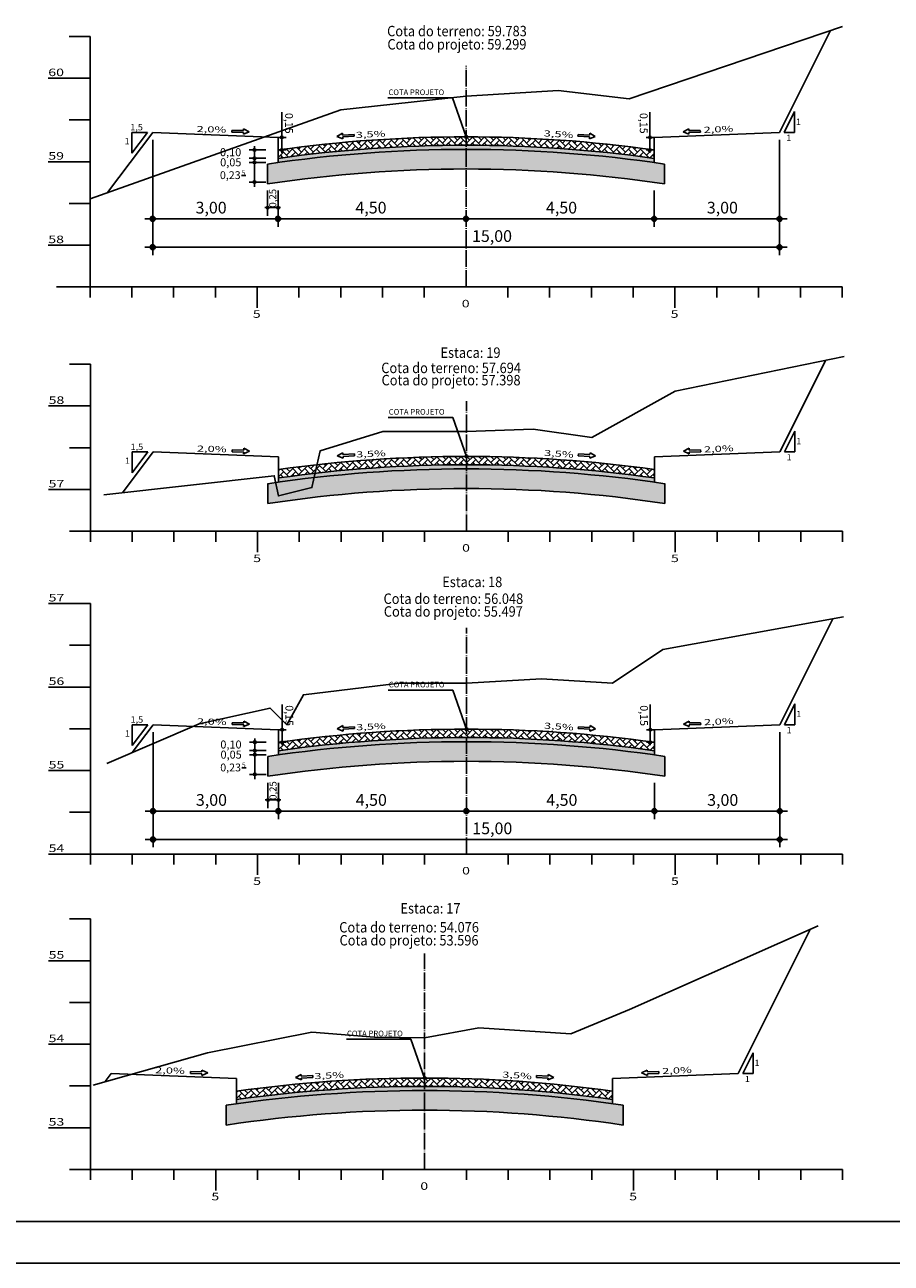
# Model space of a CAD drawing. Units: millimetres. Extents: x 5824 to 16075, y 5196 to 5871.
# Drawn here: x 8116 to 8323, y 5196 to 5493 of the extents above; entities that cross this region are included whole.
import ezdxf
from ezdxf.enums import TextEntityAlignment as Align

# ---------------------------------------------------------------- set-up
doc = ezdxf.new("R2010")
doc.units = ezdxf.units.MM
for name, pattern in [('CONTINUO', [0]), ('LIN0', [0]), ('TRACO-PONTO', [4.7, 4, -0.35, 0, -0.35])]:
    doc.linetypes.add(name, pattern=pattern)
for name, color, linetype in [('GABARITOS', 7, 'Continuous'), ('PAVIMENTAÇÃO', 7, 'Continuous'), ('PRANCHAS', 7, 'LIN0'), ('SEÇÕES TRANSVERSAIS DAS VIAS', 7, 'CONTINUO'), ('TG', 7, 'CONTINUO')]:
    doc.layers.add(name, color=color, linetype=linetype)
doc.styles.add('ROMANS', font='romans', dxfattribs={"height": 0.2})
doc.styles.add('SECTIP', font='ARIAL.TTF', dxfattribs={"width": 1.3, "height": 2.1})

msp = doc.modelspace()

# ---------------------------------------------------------------- hatches: boundary and pattern name
at = {"layer": 'GABARITOS'}
h = msp.add_hatch(dxfattribs=at)
h.set_pattern_fill('ANSI31', color=8, scale=0.006, style=0)
h.set_pattern_definition([(45, (8034.099179, 5428.14896), (-0.0134703842, 0.0134703842), [])])
h.paths.add_polyline_path([(8177.83, 5466.05, 1), (8177.23, 5466.05, 1)])
h = msp.add_hatch(dxfattribs=at)
h.set_pattern_fill('ANSI31', color=8, scale=0.006, style=0)
h.set_pattern_definition([(45, (8122.206264, 5428.14896), (-0.0134703842, 0.0134703842), [])])
h.paths.add_polyline_path([(8265.93, 5466.05, 1), (8265.33, 5466.05, 1)])
at = {"layer": 'GABARITOS', "linetype": 'LIN0'}
h = msp.add_hatch(dxfattribs=at)
h.set_pattern_fill('ANSI31', color=8, scale=0.006, style=0)
h.set_pattern_definition([(45, (8027.558349, 5425.157503), (-0.0134703842, 0.0134703842), [])])
h.paths.add_polyline_path([(8171.28, 5463.06, 1), (8170.68, 5463.06, 1)])
at = {"layer": 'GABARITOS'}
h = msp.add_hatch(dxfattribs=at)
h.set_pattern_fill('ANSI31', color=8, scale=0.006, style=0)
h.set_pattern_definition([(45, (8034.09828, 5425.14896), (-0.0134703842, 0.0134703842), [])])
h.paths.add_polyline_path([(8177.82, 5463.05, 1), (8177.22, 5463.05, 1)])
h = msp.add_hatch(dxfattribs=at)
h.set_pattern_fill('ANSI31', color=8, scale=0.006, style=0)
h.set_pattern_definition([(45, (8122.205364, 5425.14896), (-0.0134703842, 0.0134703842), [])])
h.paths.add_polyline_path([(8265.93, 5463.05, 1), (8265.33, 5463.05, 1)])
at = {"layer": 'GABARITOS', "linetype": 'LIN0'}
h = msp.add_hatch(dxfattribs=at)
h.set_pattern_fill('ANSI31', color=8, scale=0.006, style=0)
h.set_pattern_definition([(45, (8027.558349, 5423.157503), (-0.0134703842, 0.0134703842), [])])
h.paths.add_polyline_path([(8171.28, 5461.06, 1), (8170.68, 5461.06, 1)])
h = msp.add_hatch(dxfattribs=at)
h.set_pattern_fill('ANSI31', color=8, scale=0.006, style=0)
h.set_pattern_definition([(45, (8027.558349, 5422.157503), (-0.0134703842, 0.0134703842), [])])
h.paths.add_polyline_path([(8171.28, 5460.06, 1), (8170.68, 5460.06, 1)])
h = msp.add_hatch(dxfattribs=at)
h.set_pattern_fill('ANSI31', color=8, scale=0.006, style=0)
h.set_pattern_definition([(45, (8027.558349, 5417.457503), (-0.0134703842, 0.0134703842), [])])
h.paths.add_polyline_path([(8171.28, 5455.36, 1), (8170.68, 5455.36, 1)])
h = msp.add_hatch(dxfattribs=at)
h.set_pattern_fill('ANSI31', color=8, scale=0.006, style=0)
h.set_pattern_definition([(45, (8030.7064, 5411.332725), (-0.0134703842, 0.0134703842), [])])
h.paths.add_polyline_path([(8174.43, 5449.23, 1), (8173.83, 5449.23, 1)])
h = msp.add_hatch(dxfattribs=at)
h.set_pattern_fill('ANSI31', color=8, scale=0.006, style=0)
h.set_pattern_definition([(45, (8033.2081, 5411.332725), (-0.0134703842, 0.0134703842), [])])
h.paths.add_polyline_path([(8176.93, 5449.23, 1), (8176.33, 5449.23, 1)])
at = {"layer": 'GABARITOS'}
h = msp.add_hatch(dxfattribs=at)
h.set_pattern_fill('ANSI31', color=8, scale=0.012, style=0)
h.set_pattern_definition([(45, (7859.782114, 5370.748253), (-0.0269407684, 0.0269407684), [])])
h.paths.add_polyline_path([(8147.23, 5446.55, 1), (8146.03, 5446.55, 1)])
h = msp.add_hatch(dxfattribs=at)
h.set_pattern_fill('ANSI31', color=8, scale=0.012, style=0)
h.set_pattern_definition([(45, (7889.782114, 5370.748253), (-0.0269407684, 0.0269407684), [])])
h.paths.add_polyline_path([(8177.23, 5446.55, 1), (8176.03, 5446.55, 1)])
h = msp.add_hatch(dxfattribs=at)
h.set_pattern_fill('ANSI31', color=8, scale=0.012, style=0)
h.set_pattern_definition([(45, (7934.782114, 5370.748253), (-0.0269407684, 0.0269407684), [])])
h.paths.add_polyline_path([(8222.23, 5446.55, 1), (8221.03, 5446.55, 1)])
h = msp.add_hatch(dxfattribs=at)
h.set_pattern_fill('ANSI31', color=8, scale=0.012, style=0)
h.set_pattern_definition([(45, (7979.782114, 5370.748253), (-0.0269407684, 0.0269407684), [])])
h.paths.add_polyline_path([(8267.23, 5446.55, 1), (8266.03, 5446.55, 1)])
h = msp.add_hatch(dxfattribs=at)
h.set_pattern_fill('ANSI31', color=8, scale=0.012, style=0)
h.set_pattern_definition([(45, (8009.782114, 5370.748253), (-0.0269407684, 0.0269407684), [])])
h.paths.add_polyline_path([(8297.23, 5446.55, 1), (8296.03, 5446.55, 1)])
h = msp.add_hatch(dxfattribs=at)
h.set_pattern_fill('ANSI31', color=8, scale=0.012, style=0)
h.set_pattern_definition([(45, (7859.782114, 5363.955464), (-0.0269407684, 0.0269407684), [])])
h.paths.add_polyline_path([(8147.23, 5439.76, 1), (8146.03, 5439.76, 1)])
h = msp.add_hatch(dxfattribs=at)
h.set_pattern_fill('ANSI31', color=8, scale=0.012, style=0)
h.set_pattern_definition([(45, (8009.782114, 5363.955464), (-0.0269407684, 0.0269407684), [])])
h.paths.add_polyline_path([(8297.23, 5439.76, 1), (8296.03, 5439.76, 1)])
h = msp.add_hatch(dxfattribs=at)
h.set_pattern_fill('ANSI31', color=8, scale=0.006, style=0)
h.set_pattern_definition([(45, (8034.176833, 5286.300543), (-0.0134703842, 0.0134703842), [])])
h.paths.add_polyline_path([(8177.9, 5324.2, 1), (8177.3, 5324.2, 1)])
h = msp.add_hatch(dxfattribs=at)
h.set_pattern_fill('ANSI31', color=8, scale=0.006, style=0)
h.set_pattern_definition([(45, (8122.283917, 5286.300543), (-0.0134703842, 0.0134703842), [])])
h.paths.add_polyline_path([(8266.01, 5324.2, 1), (8265.41, 5324.2, 1)])
at = {"layer": 'GABARITOS', "linetype": 'LIN0'}
h = msp.add_hatch(dxfattribs=at)
h.set_pattern_fill('ANSI31', color=8, scale=0.006, style=0)
h.set_pattern_definition([(45, (8027.636003, 5283.309085), (-0.0134703842, 0.0134703842), [])])
h.paths.add_polyline_path([(8171.36, 5321.21, 1), (8170.76, 5321.21, 1)])
at = {"layer": 'GABARITOS'}
h = msp.add_hatch(dxfattribs=at)
h.set_pattern_fill('ANSI31', color=8, scale=0.006, style=0)
h.set_pattern_definition([(45, (8034.175933, 5283.300543), (-0.0134703842, 0.0134703842), [])])
h.paths.add_polyline_path([(8177.9, 5321.2, 1), (8177.3, 5321.2, 1)])
h = msp.add_hatch(dxfattribs=at)
h.set_pattern_fill('ANSI31', color=8, scale=0.006, style=0)
h.set_pattern_definition([(45, (8122.283018, 5283.300543), (-0.0134703842, 0.0134703842), [])])
h.paths.add_polyline_path([(8266.01, 5321.2, 1), (8265.41, 5321.2, 1)])
at = {"layer": 'GABARITOS', "linetype": 'LIN0'}
h = msp.add_hatch(dxfattribs=at)
h.set_pattern_fill('ANSI31', color=8, scale=0.006, style=0)
h.set_pattern_definition([(45, (8027.636003, 5281.309085), (-0.0134703842, 0.0134703842), [])])
h.paths.add_polyline_path([(8171.36, 5319.21, 1), (8170.76, 5319.21, 1)])
h = msp.add_hatch(dxfattribs=at)
h.set_pattern_fill('ANSI31', color=8, scale=0.006, style=0)
h.set_pattern_definition([(45, (8027.636003, 5280.309085), (-0.0134703842, 0.0134703842), [])])
h.paths.add_polyline_path([(8171.36, 5318.21, 1), (8170.76, 5318.21, 1)])
h = msp.add_hatch(dxfattribs=at)
h.set_pattern_fill('ANSI31', color=8, scale=0.006, style=0)
h.set_pattern_definition([(45, (8027.636003, 5275.609085), (-0.0134703842, 0.0134703842), [])])
h.paths.add_polyline_path([(8171.36, 5313.51, 1), (8170.76, 5313.51, 1)])
h = msp.add_hatch(dxfattribs=at)
h.set_pattern_fill('ANSI31', color=8, scale=0.006, style=0)
h.set_pattern_definition([(45, (8030.784054, 5269.484308), (-0.0134703842, 0.0134703842), [])])
h.paths.add_polyline_path([(8174.51, 5307.39, 1), (8173.91, 5307.39, 1)])
h = msp.add_hatch(dxfattribs=at)
h.set_pattern_fill('ANSI31', color=8, scale=0.006, style=0)
h.set_pattern_definition([(45, (8033.285754, 5269.484308), (-0.0134703842, 0.0134703842), [])])
h.paths.add_polyline_path([(8177.01, 5307.39, 1), (8176.41, 5307.39, 1)])
at = {"layer": 'GABARITOS'}
h = msp.add_hatch(dxfattribs=at)
h.set_pattern_fill('ANSI31', color=8, scale=0.012, style=0)
h.set_pattern_definition([(45, (7859.859768, 5228.899835), (-0.0269407684, 0.0269407684), [])])
h.paths.add_polyline_path([(8147.31, 5304.7, 1), (8146.11, 5304.7, 1)])
h = msp.add_hatch(dxfattribs=at)
h.set_pattern_fill('ANSI31', color=8, scale=0.012, style=0)
h.set_pattern_definition([(45, (7889.859768, 5228.899835), (-0.0269407684, 0.0269407684), [])])
h.paths.add_polyline_path([(8177.31, 5304.7, 1), (8176.11, 5304.7, 1)])
h = msp.add_hatch(dxfattribs=at)
h.set_pattern_fill('ANSI31', color=8, scale=0.012, style=0)
h.set_pattern_definition([(45, (7934.859768, 5228.899835), (-0.0269407684, 0.0269407684), [])])
h.paths.add_polyline_path([(8222.31, 5304.7, 1), (8221.11, 5304.7, 1)])
h = msp.add_hatch(dxfattribs=at)
h.set_pattern_fill('ANSI31', color=8, scale=0.012, style=0)
h.set_pattern_definition([(45, (7979.859768, 5228.899835), (-0.0269407684, 0.0269407684), [])])
h.paths.add_polyline_path([(8267.31, 5304.7, 1), (8266.11, 5304.7, 1)])
h = msp.add_hatch(dxfattribs=at)
h.set_pattern_fill('ANSI31', color=8, scale=0.012, style=0)
h.set_pattern_definition([(45, (8009.859768, 5228.899835), (-0.0269407684, 0.0269407684), [])])
h.paths.add_polyline_path([(8297.31, 5304.7, 1), (8296.11, 5304.7, 1)])
h = msp.add_hatch(dxfattribs=at)
h.set_pattern_fill('ANSI31', color=8, scale=0.012, style=0)
h.set_pattern_definition([(45, (7859.859768, 5222.107046), (-0.0269407684, 0.0269407684), [])])
h.paths.add_polyline_path([(8147.31, 5297.91, 1), (8146.11, 5297.91, 1)])
h = msp.add_hatch(dxfattribs=at)
h.set_pattern_fill('ANSI31', color=8, scale=0.012, style=0)
h.set_pattern_definition([(45, (8009.859768, 5222.107046), (-0.0269407684, 0.0269407684), [])])
h.paths.add_polyline_path([(8297.31, 5297.91, 1), (8296.11, 5297.91, 1)])
at = {"layer": 'PAVIMENTAÇÃO'}
h = msp.add_hatch(dxfattribs=at)
h.set_pattern_fill('AR-HBONE', color=140, scale=0.01, style=0)
h.set_pattern_definition([(45, (390.9302, 286.3198), (1e-16, 1.43684098), [3.048, -1.016]), (135, (391.6486, 287.0382), (1e-16, 1.43684098), [3.048, -1.016])])
h.paths.add_polyline_path([(8176.63, 5463.05), (8176.63, 5461.03, -0.070215), (8266.63, 5461.03), (8266.63, 5463.05, 0.069778)])
h = msp.add_hatch(dxfattribs=at)
h.set_pattern_fill('AR-SAND', color=140, scale=0.03, style=0)
h.set_pattern_definition([(37.5, (390.9302, 214.0593), (-0.04800094, 1.46823971), [0, -1.15824, 0, -1.2954, 0, -1.23825]), (7.5, (390.9302, 214.0593), (1.34856985, 2.1504753), [0, -0.62484, 0, -1.04394, 0, -0.40005]), (327.5, (389.9929, 214.0593), (2.37297711, 0.00431155), [0, -0.381, 0, -1.3716, 0, -1.7907]), (317.5, (389.9929, 214.0593), (2.29066936, 0.66878797), [0, -0.1905, 0, -0.89916, 0, -1.0287])])
h.paths.add_polyline_path([(8176.63, 5461.03), (8176.63, 5460.02, -0.070436), (8266.63, 5460.02), (8266.63, 5461.03, 0.070215)])
at = {"layer": 'PAVIMENTAÇÃO', "linetype": 'Continuous'}
h = msp.add_hatch(dxfattribs=at)
h.set_pattern_fill('AR-SAND', color=30, scale=0.02, style=0)
h.set_pattern_definition([(37.5, (390.93015, 272.6289), (-0.032000626, 0.978826475), [0, -0.77216, 0, -0.8636, 0, -0.8255]), (7.5, (390.9302, 272.6289), (0.89904657, 1.4336502), [0, -0.41656, 0, -0.69596, 0, -0.2667]), (327.5, (390.3053, 272.6289), (1.58198474, 0.00287437), [0, -0.254, 0, -0.9144, 0, -1.1938]), (317.5, (390.3053, 272.6289), (1.5271129, 0.44585865), [0, -0.127, 0, -0.59944, 0, -0.6858])])
h.paths.add_polyline_path([(8174.13, 5459.66), (8174.13, 5454.9, -0.07551), (8269.13, 5454.9), (8269.13, 5459.66, 0.074392)])
at = {"layer": 'PAVIMENTAÇÃO'}
h = msp.add_hatch(dxfattribs=at)
h.set_pattern_fill('AR-HBONE', color=140, scale=0.01, style=0)
h.set_pattern_definition([(45, (391.0078, 209.7973), (1e-16, 1.43684098), [3.048, -1.016]), (135, (391.7262, 210.5157), (1e-16, 1.43684098), [3.048, -1.016])])
h.paths.add_polyline_path([(8176.71, 5386.53), (8176.71, 5384.51, -0.070215), (8266.71, 5384.51), (8266.71, 5386.53, 0.069778)])
at = {"layer": 'PAVIMENTAÇÃO', "linetype": 'Continuous'}
h = msp.add_hatch(dxfattribs=at)
h.set_pattern_fill('AR-SAND', color=30, scale=0.02, style=0)
h.set_pattern_definition([(37.5, (391.0078, 196.1064), (-0.032000626, 0.978826475), [0, -0.77216, 0, -0.8636, 0, -0.8255]), (7.5, (391.0078, 196.1064), (0.89904657, 1.4336502), [0, -0.41656, 0, -0.69596, 0, -0.2667]), (327.5, (390.383, 196.1064), (1.58198474, 0.00287437), [0, -0.254, 0, -0.9144, 0, -1.1938]), (317.5, (390.383, 196.1064), (1.5271129, 0.44585865), [0, -0.127, 0, -0.59944, 0, -0.6858])])
h.paths.add_polyline_path([(8174.21, 5383.13), (8174.21, 5378.38, -0.07551), (8269.21, 5378.38), (8269.21, 5383.13, 0.074392)])
at = {"layer": 'PAVIMENTAÇÃO'}
h = msp.add_hatch(dxfattribs=at)
h.set_pattern_fill('AR-SAND', color=140, scale=0.03, style=0)
h.set_pattern_definition([(37.5, (391.0078, 137.5368), (-0.04800094, 1.46823971), [0, -1.15824, 0, -1.2954, 0, -1.23825]), (7.5, (391.0078, 137.5368), (1.34856985, 2.1504753), [0, -0.62484, 0, -1.04394, 0, -0.40005]), (327.5, (390.0705, 137.5368), (2.37297711, 0.00431155), [0, -0.381, 0, -1.3716, 0, -1.7907]), (317.5, (390.0705, 137.5368), (2.29066936, 0.66878797), [0, -0.1905, 0, -0.89916, 0, -1.0287])])
h.paths.add_polyline_path([(8176.71, 5384.51), (8176.71, 5383.5, -0.070436), (8266.71, 5383.5), (8266.71, 5384.51, 0.070215)])
h = msp.add_hatch(dxfattribs=at)
h.set_pattern_fill('AR-HBONE', color=140, scale=0.01, style=0)
h.set_pattern_definition([(45, (391.0078, 144.4714), (1e-16, 1.43684098), [3.048, -1.016]), (135, (391.7262, 145.1898), (1e-16, 1.43684098), [3.048, -1.016])])
h.paths.add_polyline_path([(8176.71, 5321.2), (8176.71, 5319.18, -0.070215), (8266.71, 5319.18), (8266.71, 5321.2, 0.069778)])
at = {"layer": 'PAVIMENTAÇÃO', "linetype": 'Continuous'}
h = msp.add_hatch(dxfattribs=at)
h.set_pattern_fill('AR-SAND', color=30, scale=0.02, style=0)
h.set_pattern_definition([(37.5, (391.0078, 130.7805), (-0.032000626, 0.978826475), [0, -0.77216, 0, -0.8636, 0, -0.8255]), (7.5, (391.0078, 130.7805), (0.89904657, 1.4336502), [0, -0.41656, 0, -0.69596, 0, -0.2667]), (327.5, (390.383, 130.7805), (1.58198474, 0.00287437), [0, -0.254, 0, -0.9144, 0, -1.1938]), (317.5, (390.383, 130.7805), (1.5271129, 0.44585865), [0, -0.127, 0, -0.59944, 0, -0.6858])])
h.paths.add_polyline_path([(8174.21, 5317.81), (8174.21, 5313.05, -0.07551), (8269.21, 5313.05), (8269.21, 5317.81, 0.074392)])
at = {"layer": 'PAVIMENTAÇÃO'}
h = msp.add_hatch(dxfattribs=at)
h.set_pattern_fill('AR-SAND', color=140, scale=0.03, style=0)
h.set_pattern_definition([(37.5, (391.0078, 72.2109), (-0.04800094, 1.46823971), [0, -1.15824, 0, -1.2954, 0, -1.23825]), (7.5, (391.0078, 72.2109), (1.34856985, 2.1504753), [0, -0.62484, 0, -1.04394, 0, -0.40005]), (327.5, (390.0705, 72.2109), (2.37297711, 0.00431155), [0, -0.381, 0, -1.3716, 0, -1.7907]), (317.5, (390.0705, 72.2109), (2.29066936, 0.66878797), [0, -0.1905, 0, -0.89916, 0, -1.0287])])
h.paths.add_polyline_path([(8176.71, 5319.18), (8176.71, 5318.17, -0.070436), (8266.71, 5318.17), (8266.71, 5319.18, 0.070215)])
h = msp.add_hatch(dxfattribs=at)
h.set_pattern_fill('AR-HBONE', color=140, scale=0.01, style=0)
h.set_pattern_definition([(45, (381.0078, 60.9216), (1e-16, 1.43684098), [3.048, -1.016]), (135, (381.7262, 61.64), (1e-16, 1.43684098), [3.048, -1.016])])
h.paths.add_polyline_path([(8166.71, 5237.65), (8166.71, 5235.63, -0.070215), (8256.71, 5235.63), (8256.71, 5237.65, 0.069778)])
h = msp.add_hatch(dxfattribs=at)
h.set_pattern_fill('AR-SAND', color=140, scale=0.03, style=0)
h.set_pattern_definition([(37.5, (381.0078, -11.3389), (-0.04800094, 1.46823971), [0, -1.15824, 0, -1.2954, 0, -1.23825]), (7.5, (381.0078, -11.3389), (1.34856985, 2.1504753), [0, -0.62484, 0, -1.04394, 0, -0.40005]), (327.5, (380.0705, -11.3389), (2.37297711, 0.00431155), [0, -0.381, 0, -1.3716, 0, -1.7907]), (317.5, (380.0705, -11.3389), (2.29066936, 0.66878797), [0, -0.1905, 0, -0.89916, 0, -1.0287])])
h.paths.add_polyline_path([(8166.71, 5235.63), (8166.71, 5234.62, -0.070436), (8256.71, 5234.62), (8256.71, 5235.63, 0.070215)])
at = {"layer": 'PAVIMENTAÇÃO', "linetype": 'Continuous'}
h = msp.add_hatch(dxfattribs=at)
h.set_pattern_fill('AR-SAND', color=30, scale=0.02, style=0)
h.set_pattern_definition([(37.5, (381.0078, 47.23075), (-0.032000626, 0.978826475), [0, -0.77216, 0, -0.8636, 0, -0.8255]), (7.5, (381.0078, 47.2307), (0.89904657, 1.4336502), [0, -0.41656, 0, -0.69596, 0, -0.2667]), (327.5, (380.383, 47.23075), (1.58198474, 0.00287437), [0, -0.254, 0, -0.9144, 0, -1.1938]), (317.5, (380.383, 47.2307), (1.5271129, 0.44585865), [0, -0.127, 0, -0.59944, 0, -0.6858])])
h.paths.add_polyline_path([(8164.21, 5234.26), (8164.21, 5229.5, -0.07551), (8259.21, 5229.5), (8259.21, 5234.26, 0.074392)])

# ---------------------------------------------------------------- linework, layer by layer
at = {"layer": 'GABARITOS', "color": 51, "linetype": 'Continuous'}
for p, q in [((8202.89, 5475.51), (8218.36, 5475.51)), ((8221.63, 5466.19), (8218.36, 5475.51)), ((8297.75, 5467.25), (8300.25, 5472.25)), ((8300.25, 5472.25), (8300.25, 5467.25)), ((8141.64, 5462.25), (8141.64, 5467.25)), ((8141.64, 5462.25), (8145.38, 5467.25)), ((8141.64, 5467.25), (8145.38, 5467.25)), ((8165.58, 5467.73), (8165.57, 5467.29)), ((8165.57, 5467.29), (8168.33, 5467.23)), ((8168.34, 5467.67), (8165.58, 5467.73)), ((8168.32, 5466.79), (8169.71, 5467.42)), ((8168.33, 5467.23), (8168.32, 5466.79)), ((8168.34, 5467.67), (8168.35, 5468.11)), ((8169.71, 5467.42), (8168.35, 5468.11)), ((8192.05, 5467.05), (8190.71, 5466.3)), ((8190.71, 5466.3), (8192.13, 5465.72)), ((8192.07, 5466.61), (8192.05, 5467.05)), ((8194.83, 5466.78), (8192.07, 5466.61)), ((8192.1, 5466.16), (8194.86, 5466.33)), ((8194.86, 5466.33), (8194.83, 5466.78)), ((8248.41, 5466.33), (8248.44, 5466.78)), ((8251.17, 5466.16), (8248.41, 5466.33)), ((8248.44, 5466.78), (8251.19, 5466.61)), ((8252.56, 5466.3), (8251.14, 5465.72)), ((8251.19, 5466.61), (8251.22, 5467.05)), ((8251.22, 5467.05), (8252.56, 5466.3)), ((8273.56, 5467.42), (8274.92, 5468.11)), ((8274.95, 5466.79), (8273.56, 5467.42)), ((8274.93, 5467.67), (8274.92, 5468.11)), ((8274.93, 5467.67), (8277.69, 5467.73)), ((8277.7, 5467.29), (8274.94, 5467.23)), ((8274.94, 5467.23), (8274.95, 5466.79)), ((8277.69, 5467.73), (8277.7, 5467.29)), ((8300.25, 5467.25), (8297.75, 5467.25)), ((8192.1, 5466.16), (8192.13, 5465.72)), ((8251.17, 5466.16), (8251.14, 5465.72)), ((8202.97, 5398.99), (8218.43, 5398.99)), ((8221.71, 5389.67), (8218.43, 5398.99)), ((8297.83, 5390.73), (8300.33, 5395.73)), ((8300.33, 5395.73), (8300.33, 5390.73)), ((8141.71, 5385.73), (8141.71, 5390.73)), ((8141.71, 5385.73), (8145.46, 5390.73)), ((8141.71, 5390.73), (8145.46, 5390.73)), ((8165.65, 5391.21), (8165.64, 5390.77)), ((8165.64, 5390.77), (8168.4, 5390.7)), ((8168.41, 5391.15), (8165.65, 5391.21)), ((8168.39, 5390.26), (8169.79, 5390.89)), ((8168.4, 5390.7), (8168.39, 5390.26)), ((8168.41, 5391.15), (8168.42, 5391.59)), ((8169.79, 5390.89), (8168.42, 5391.59)), ((8192.12, 5390.52), (8190.79, 5389.78)), ((8190.79, 5389.78), (8192.21, 5389.2)), ((8192.15, 5390.08), (8192.12, 5390.52)), ((8194.91, 5390.25), (8192.15, 5390.08)), ((8192.18, 5389.64), (8194.93, 5389.81)), ((8192.18, 5389.64), (8192.21, 5389.2)), ((8194.93, 5389.81), (8194.91, 5390.25)), ((8248.49, 5389.81), (8248.52, 5390.25)), ((8251.25, 5389.64), (8248.49, 5389.81)), ((8248.52, 5390.25), (8251.27, 5390.08)), ((8252.64, 5389.78), (8251.22, 5389.2)), ((8251.25, 5389.64), (8251.22, 5389.2)), ((8251.27, 5390.08), (8251.3, 5390.52)), ((8251.3, 5390.52), (8252.64, 5389.78)), ((8273.64, 5390.89), (8275, 5391.59)), ((8275.03, 5390.26), (8273.64, 5390.89)), ((8275.01, 5391.15), (8275, 5391.59)), ((8275.01, 5391.15), (8277.77, 5391.21)), ((8277.78, 5390.77), (8275.02, 5390.7)), ((8275.02, 5390.7), (8275.03, 5390.26)), ((8277.77, 5391.21), (8277.78, 5390.77)), ((8300.33, 5390.73), (8297.83, 5390.73)), ((8202.97, 5333.66), (8218.43, 5333.66)), ((8221.71, 5324.34), (8218.43, 5333.66)), ((8297.83, 5325.4), (8300.33, 5330.4)), ((8300.33, 5330.4), (8300.33, 5325.4)), ((8141.71, 5320.4), (8141.71, 5325.4)), ((8141.71, 5320.4), (8145.46, 5325.4)), ((8141.71, 5325.4), (8145.46, 5325.4)), ((8165.65, 5325.88), (8165.64, 5325.44)), ((8165.64, 5325.44), (8168.4, 5325.38)), ((8168.41, 5325.82), (8165.65, 5325.88)), ((8168.39, 5324.94), (8169.79, 5325.57)), ((8168.4, 5325.38), (8168.39, 5324.94)), ((8168.41, 5325.82), (8168.42, 5326.26)), ((8169.79, 5325.57), (8168.42, 5326.26)), ((8192.12, 5325.2), (8190.79, 5324.45)), ((8190.79, 5324.45), (8192.21, 5323.88)), ((8192.15, 5324.76), (8192.12, 5325.2)), ((8194.91, 5324.93), (8192.15, 5324.76)), ((8192.18, 5324.32), (8194.93, 5324.49)), ((8192.18, 5324.32), (8192.21, 5323.88)), ((8194.93, 5324.49), (8194.91, 5324.93)), ((8248.49, 5324.49), (8248.52, 5324.93)), ((8251.25, 5324.32), (8248.49, 5324.49)), ((8248.52, 5324.93), (8251.27, 5324.76)), ((8252.64, 5324.45), (8251.22, 5323.88)), ((8251.25, 5324.32), (8251.22, 5323.88)), ((8251.27, 5324.76), (8251.3, 5325.2)), ((8251.3, 5325.2), (8252.64, 5324.45)), ((8273.64, 5325.57), (8275, 5326.26)), ((8275.03, 5324.94), (8273.64, 5325.57)), ((8275.01, 5325.82), (8275, 5326.26)), ((8275.01, 5325.82), (8277.77, 5325.88)), ((8277.78, 5325.44), (8275.02, 5325.38)), ((8275.02, 5325.38), (8275.03, 5324.94)), ((8277.77, 5325.88), (8277.78, 5325.44)), ((8300.33, 5325.4), (8297.83, 5325.4)), ((8192.97, 5250.11), (8208.43, 5250.11)), ((8211.71, 5240.79), (8208.43, 5250.11)), ((8287.83, 5241.85), (8290.33, 5246.85)), ((8290.33, 5246.85), (8290.33, 5241.85)), ((8155.65, 5242.33), (8155.64, 5241.89)), ((8155.64, 5241.89), (8158.4, 5241.83)), ((8158.41, 5242.27), (8155.65, 5242.33)), ((8158.39, 5241.39), (8159.79, 5242.02)), ((8158.4, 5241.83), (8158.39, 5241.39)), ((8158.41, 5242.27), (8158.42, 5242.71)), ((8159.79, 5242.02), (8158.42, 5242.71)), ((8182.12, 5241.65), (8180.79, 5240.9)), ((8180.79, 5240.9), (8182.21, 5240.33)), ((8182.15, 5241.21), (8182.12, 5241.65)), ((8184.91, 5241.38), (8182.15, 5241.21)), ((8182.18, 5240.77), (8184.93, 5240.94)), ((8184.93, 5240.94), (8184.91, 5241.38)), ((8238.49, 5240.94), (8238.52, 5241.38)), ((8241.25, 5240.77), (8238.49, 5240.94)), ((8238.52, 5241.38), (8241.27, 5241.21)), ((8242.64, 5240.9), (8241.22, 5240.33)), ((8241.27, 5241.21), (8241.3, 5241.65)), ((8241.3, 5241.65), (8242.64, 5240.9)), ((8263.64, 5242.02), (8265, 5242.71)), ((8265.03, 5241.39), (8263.64, 5242.02)), ((8265.01, 5242.27), (8265, 5242.71)), ((8265.01, 5242.27), (8267.77, 5242.33)), ((8267.78, 5241.89), (8265.02, 5241.83)), ((8265.02, 5241.83), (8265.03, 5241.39)), ((8267.77, 5242.33), (8267.78, 5241.89)), ((8290.33, 5241.85), (8287.83, 5241.85)), ((8182.18, 5240.77), (8182.21, 5240.33)), ((8241.25, 5240.77), (8241.22, 5240.33))]:
    msp.add_line(p, q, dxfattribs=at)
at = {"layer": 'GABARITOS', "color": 8, "linetype": 'LIN0'}
for p, q in [((8177.53, 5462.37), (8177.53, 5472.08)), ((8265.63, 5462.37), (8265.63, 5472.08)), ((8146.63, 5437.89), (8146.63, 5465.48)), ((8170.99, 5463.97), (8170.99, 5454.22)), ((8296.63, 5437.89), (8296.63, 5465.48)), ((8173.7, 5463.06), (8169.75, 5463.06)), ((8173.7, 5461.06), (8169.75, 5461.06)), ((8173.7, 5460.06), (8169.75, 5460.06)), ((8173.7, 5455.36), (8169.75, 5455.36)), ((8174.13, 5453.36), (8174.13, 5447.29)), ((8176.63, 5444.67), (8176.63, 5453.36)), ((8176.63, 5452.44), (8176.63, 5447.29)), ((8266.63, 5444.67), (8266.63, 5453.36)), ((8173.49, 5449.23), (8177.22, 5449.23)), ((8144.75, 5446.55), (8298.51, 5446.55)), ((8144.75, 5439.76), (8298.51, 5439.76)), ((8177.6, 5320.52), (8177.6, 5330.24)), ((8265.71, 5320.52), (8265.71, 5330.24)), ((8146.71, 5296.04), (8146.71, 5323.64)), ((8173.78, 5321.21), (8169.83, 5321.21)), ((8171.06, 5322.12), (8171.06, 5312.37)), ((8296.71, 5296.04), (8296.71, 5323.64)), ((8173.78, 5319.21), (8169.83, 5319.21)), ((8173.78, 5318.21), (8169.83, 5318.21)), ((8173.78, 5313.51), (8169.83, 5313.51)), ((8174.21, 5311.51), (8174.21, 5305.44)), ((8176.71, 5302.82), (8176.71, 5311.51)), ((8176.71, 5310.59), (8176.71, 5305.44)), ((8266.71, 5302.82), (8266.71, 5311.51)), ((8173.57, 5307.39), (8177.29, 5307.39)), ((8144.83, 5304.7), (8298.58, 5304.7)), ((8144.83, 5297.91), (8298.58, 5297.91))]:
    msp.add_line(p, q, dxfattribs=at)
at = {"layer": 'GABARITOS', "color": 8, "linetype": 'Continuous'}
for p, q in [((8176.63, 5466.05), (8178.53, 5466.05)), ((8264.74, 5466.05), (8266.63, 5466.05)), ((8176.63, 5463.05), (8178.53, 5463.05)), ((8264.74, 5463.05), (8266.63, 5463.05)), ((8176.71, 5324.2), (8178.6, 5324.2)), ((8264.82, 5324.2), (8266.71, 5324.2)), ((8176.71, 5321.2), (8178.6, 5321.2)), ((8264.82, 5321.2), (8266.71, 5321.2))]:
    msp.add_line(p, q, dxfattribs=at)
at = {"layer": 'GABARITOS', "color": 42, "linetype": 'LIN0'}
for p, q in [((8167.88, 5456.92), (8168.9, 5456.92)), ((8167.96, 5315.07), (8168.98, 5315.07))]:
    msp.add_line(p, q, dxfattribs=at)
at = {"layer": 'GABARITOS', "color": 8}
for centre, radius in [((8177.53, 5466.05), 0.3), ((8265.63, 5466.05), 0.3), ((8177.52, 5463.05), 0.3), ((8265.63, 5463.05), 0.3), ((8146.63, 5446.55), 0.6), ((8176.63, 5446.55), 0.6), ((8221.63, 5446.55), 0.6), ((8266.63, 5446.55), 0.6), ((8296.63, 5446.55), 0.6), ((8146.63, 5439.76), 0.6), ((8296.63, 5439.76), 0.6), ((8177.6, 5324.2), 0.3), ((8265.71, 5324.2), 0.3), ((8177.6, 5321.2), 0.3), ((8265.71, 5321.2), 0.3), ((8146.71, 5304.7), 0.6), ((8176.71, 5304.7), 0.6), ((8221.71, 5304.7), 0.6), ((8266.71, 5304.7), 0.6), ((8296.71, 5304.7), 0.6), ((8146.71, 5297.91), 0.6), ((8296.71, 5297.91), 0.6)]:
    msp.add_circle(centre, radius, dxfattribs=at)
at = {"layer": 'GABARITOS', "color": 51, "linetype": 'Continuous'}
for centre in [(8221.63, 5466.19), (8221.71, 5389.67), (8221.71, 5324.34), (8211.71, 5240.79)]:
    msp.add_circle(centre, 0.329, dxfattribs=at)
at = {"layer": 'GABARITOS', "color": 8, "linetype": 'LIN0'}
for centre in [(8170.98, 5463.06), (8170.98, 5461.06), (8170.98, 5460.06), (8170.98, 5455.36), (8174.13, 5449.23), (8176.63, 5449.23), (8171.06, 5321.21), (8171.06, 5319.21), (8171.06, 5318.21), (8171.06, 5313.51), (8174.21, 5307.39), (8176.71, 5307.39)]:
    msp.add_circle(centre, 0.3, dxfattribs=at)
at = {"layer": 'PAVIMENTAÇÃO', "color": 140, "linetype": 'Continuous'}
for p, q in [((8176.63, 5463.05), (8176.63, 5460.02)), ((8266.63, 5463.05), (8266.63, 5460.02)), ((8174.13, 5459.66), (8174.13, 5454.9)), ((8269.13, 5454.9), (8269.13, 5459.66)), ((8176.71, 5386.53), (8176.71, 5383.5)), ((8266.71, 5386.53), (8266.71, 5383.5)), ((8174.21, 5383.13), (8174.21, 5378.38)), ((8269.21, 5378.38), (8269.21, 5383.13)), ((8176.71, 5321.2), (8176.71, 5318.17)), ((8266.71, 5321.2), (8266.71, 5318.17)), ((8174.21, 5317.81), (8174.21, 5313.05)), ((8269.21, 5313.05), (8269.21, 5317.81)), ((8166.71, 5237.65), (8166.71, 5234.62)), ((8256.71, 5237.65), (8256.71, 5234.62)), ((8164.21, 5234.26), (8164.21, 5229.5)), ((8259.21, 5229.5), (8259.21, 5234.26))]:
    msp.add_line(p, q, dxfattribs=at)
for centre, radius, start, end in [((8221.63, 5142.17), 322.02, 81.9671, 98.0329), ((8221.63, 5142.17), 321.02, 81.491, 98.509), ((8221.63, 5142.17), 316.32, 81.3636, 98.6364), ((8221.71, 5065.64), 321.02, 81.491, 98.509), ((8221.71, 5065.64), 322.02, 81.9671, 98.0329), ((8221.71, 5065.64), 316.32, 81.3636, 98.6364), ((8221.71, 5000.32), 321.02, 81.491, 98.509), ((8221.71, 5000.32), 322.02, 81.9671, 98.0329), ((8221.71, 5000.32), 316.32, 81.3636, 98.6364), ((8211.71, 4916.77), 322.02, 81.9671, 98.0329), ((8211.71, 4916.77), 321.02, 81.491, 98.509), ((8211.71, 4916.77), 316.32, 81.3636, 98.6364)]:
    msp.add_arc(centre, radius, start, end, dxfattribs=at)
at = {"layer": 'PRANCHAS', "color": 8}
msp.add_lwpolyline([(7706.38, 5196.43), (8547.38, 5196.43), (8547.38, 5790.43), (7706.38, 5790.43)], close=True, dxfattribs=at)
at = {"layer": 'PRANCHAS', "color": 3}
msp.add_lwpolyline([(7731.38, 5206.43), (8537.38, 5206.43), (8537.38, 5780.43), (7731.38, 5780.43), (7731.38, 5206.43)], dxfattribs=at)
at = {"layer": 'SEÇÕES TRANSVERSAIS DAS VIAS', "color": 3, "linetype": 'CONTINUO'}
for p, q in [((8296.63, 5467.25), (8308.82, 5491.62)), ((8146.63, 5467.25), (8146.63, 5467.25)), ((8296.63, 5467.25), (8296.63, 5467.25)), ((8296.63, 5467.25), (8296.63, 5467.25)), ((8176.63, 5463.05), (8176.63, 5463.05)), ((8176.63, 5463.05), (8176.63, 5463.05)), ((8176.63, 5463.05), (8176.63, 5463.05)), ((8176.63, 5463.05), (8176.63, 5463.05)), ((8266.63, 5463.05), (8266.63, 5463.05)), ((8266.63, 5463.05), (8266.63, 5463.05)), ((8266.63, 5463.05), (8266.63, 5463.05)), ((8266.63, 5463.05), (8266.63, 5463.05)), ((8266.63, 5463.05), (8266.63, 5463.05)), ((8296.71, 5390.73), (8307.7, 5412.71)), ((8139.38, 5380.96), (8146.71, 5390.73)), ((8146.71, 5390.73), (8176.71, 5389.53)), ((8176.71, 5389.53), (8176.71, 5386.53)), ((8266.71, 5389.53), (8296.71, 5390.73)), ((8266.71, 5386.53), (8266.71, 5389.53)), ((8296.71, 5390.73), (8296.71, 5390.73)), ((8176.71, 5386.53), (8176.71, 5386.53)), ((8266.71, 5386.53), (8266.71, 5386.53)), ((8296.71, 5325.4), (8309.4, 5350.78)), ((8141.7, 5318.72), (8146.71, 5325.4)), ((8146.71, 5325.4), (8146.71, 5325.4)), ((8146.71, 5325.4), (8176.71, 5324.2)), ((8176.71, 5324.2), (8176.71, 5321.2)), ((8266.71, 5324.2), (8296.71, 5325.4)), ((8266.71, 5321.2), (8266.71, 5324.2)), ((8296.71, 5325.4), (8296.71, 5325.4)), ((8176.71, 5321.2), (8176.71, 5321.2)), ((8176.71, 5321.2), (8176.71, 5321.2)), ((8176.71, 5321.2), (8176.71, 5321.2)), ((8176.71, 5321.2), (8176.71, 5321.2)), ((8266.71, 5321.2), (8266.71, 5321.2)), ((8266.71, 5321.2), (8266.71, 5321.2)), ((8266.71, 5321.2), (8266.71, 5321.2)), ((8266.71, 5321.2), (8266.71, 5321.2)), ((8266.71, 5321.2), (8266.71, 5321.2)), ((8286.71, 5241.85), (8303.95, 5276.33)), ((8135.26, 5239.92), (8136.71, 5241.85)), ((8136.71, 5241.85), (8166.71, 5240.65)), ((8256.71, 5240.65), (8286.71, 5241.85)), ((8286.71, 5241.85), (8286.71, 5241.85)), ((8166.71, 5240.65), (8166.71, 5237.65)), ((8256.71, 5237.65), (8256.71, 5240.65)), ((8166.71, 5237.65), (8166.71, 5237.65)), ((8256.71, 5237.65), (8256.71, 5237.65))]:
    msp.add_line(p, q, dxfattribs=at)
at = {"layer": 'SEÇÕES TRANSVERSAIS DAS VIAS', "color": 7, "linetype": 'CONTINUO', "flags": 128}
for points in [[(8134.9, 5380.46), (8175.71, 5385.01), (8176.71, 5380.21), (8184.71, 5382.21), (8186.71, 5391.01), (8201.71, 5395.61), (8221.71, 5395.61), (8237.71, 5396.21), (8251.71, 5394.21), (8271.71, 5405.29), (8312.1, 5413.61)], [(8135.65, 5316.13), (8157.71, 5325.58), (8174.71, 5329.38), (8178.71, 5325.38), (8182.71, 5332.58), (8205.71, 5335.38), (8221.71, 5335.38), (8239.71, 5336.38), (8256.71, 5335.38), (8268.71, 5343.38), (8311.94, 5351.24)], [(8132.41, 5239.11), (8159.71, 5246.81), (8184.71, 5251.81), (8199.71, 5250.61), (8211.71, 5250.41), (8224.71, 5252.81), (8246.71, 5251.41), (8260.71, 5257.21), (8305.93, 5277.21)]]:
    msp.add_lwpolyline(points, dxfattribs=at)
at = {"layer": 'SEÇÕES TRANSVERSAIS DAS VIAS', "color": 4, "linetype": 'CONTINUO', "flags": 128}
for points in [[(8126.71, 5411.73), (8131.71, 5411.73)], [(8131.71, 5371.73), (8131.71, 5411.73)], [(8121.71, 5401.73), (8131.71, 5401.73)], [(8126.71, 5391.73), (8131.71, 5391.73)], [(8121.71, 5381.73), (8131.71, 5381.73)], [(8126.71, 5371.73), (8131.71, 5371.73)], [(8131.71, 5371.73), (8311.71, 5371.73)], [(8131.71, 5369.23), (8131.71, 5371.73)], [(8141.71, 5369.23), (8141.71, 5371.73)], [(8151.71, 5369.23), (8151.71, 5371.73)], [(8161.71, 5369.23), (8161.71, 5371.73)], [(8171.71, 5366.73), (8171.71, 5371.73)], [(8181.71, 5369.23), (8181.71, 5371.73)], [(8191.71, 5369.23), (8191.71, 5371.73)], [(8201.71, 5369.23), (8201.71, 5371.73)], [(8211.71, 5369.23), (8211.71, 5371.73)], [(8231.71, 5369.23), (8231.71, 5371.73)], [(8241.71, 5369.23), (8241.71, 5371.73)], [(8251.71, 5369.23), (8251.71, 5371.73)], [(8261.71, 5369.23), (8261.71, 5371.73)], [(8271.71, 5366.73), (8271.71, 5371.73)], [(8281.71, 5369.23), (8281.71, 5371.73)], [(8291.71, 5369.23), (8291.71, 5371.73)], [(8301.71, 5369.23), (8301.71, 5371.73)], [(8311.71, 5369.23), (8311.71, 5371.73)], [(8121.71, 5354.42), (8131.71, 5354.42)], [(8131.71, 5294.42), (8131.71, 5354.42)], [(8126.71, 5344.42), (8131.71, 5344.42)], [(8121.71, 5334.42), (8131.71, 5334.42)], [(8126.71, 5324.42), (8131.71, 5324.42)], [(8121.71, 5314.42), (8131.71, 5314.42)], [(8126.71, 5304.42), (8131.71, 5304.42)], [(8121.71, 5294.42), (8131.71, 5294.42)], [(8131.71, 5294.42), (8311.71, 5294.42)], [(8131.71, 5291.92), (8131.71, 5294.42)], [(8141.71, 5291.92), (8141.71, 5294.42)], [(8151.71, 5291.92), (8151.71, 5294.42)], [(8161.71, 5291.92), (8161.71, 5294.42)], [(8171.71, 5289.42), (8171.71, 5294.42)], [(8181.71, 5291.92), (8181.71, 5294.42)], [(8191.71, 5291.92), (8191.71, 5294.42)], [(8201.71, 5291.92), (8201.71, 5294.42)], [(8211.71, 5291.92), (8211.71, 5294.42)], [(8231.71, 5291.92), (8231.71, 5294.42)], [(8241.71, 5291.92), (8241.71, 5294.42)], [(8251.71, 5291.92), (8251.71, 5294.42)], [(8261.71, 5291.92), (8261.71, 5294.42)], [(8271.71, 5289.42), (8271.71, 5294.42)], [(8281.71, 5291.92), (8281.71, 5294.42)], [(8291.71, 5291.92), (8291.71, 5294.42)], [(8301.71, 5291.92), (8301.71, 5294.42)], [(8311.71, 5291.92), (8311.71, 5294.42)], [(8126.71, 5278.89), (8131.71, 5278.89)], [(8131.71, 5218.89), (8131.71, 5278.89)], [(8121.71, 5268.89), (8131.71, 5268.89)], [(8126.71, 5258.89), (8131.71, 5258.89)], [(8121.71, 5248.89), (8131.71, 5248.89)], [(8126.71, 5238.89), (8131.71, 5238.89)], [(8121.71, 5228.89), (8131.71, 5228.89)], [(8126.71, 5218.89), (8131.71, 5218.89)], [(8131.71, 5218.89), (8311.71, 5218.89)], [(8131.71, 5216.39), (8131.71, 5218.89)], [(8141.71, 5216.39), (8141.71, 5218.89)], [(8151.71, 5216.39), (8151.71, 5218.89)], [(8161.71, 5213.89), (8161.71, 5218.89)], [(8171.71, 5216.39), (8171.71, 5218.89)], [(8181.71, 5216.39), (8181.71, 5218.89)], [(8191.71, 5216.39), (8191.71, 5218.89)], [(8201.71, 5216.39), (8201.71, 5218.89)], [(8221.71, 5216.39), (8221.71, 5218.89)], [(8231.71, 5216.39), (8231.71, 5218.89)], [(8241.71, 5216.39), (8241.71, 5218.89)], [(8251.71, 5216.39), (8251.71, 5218.89)], [(8261.71, 5213.89), (8261.71, 5218.89)], [(8271.71, 5216.39), (8271.71, 5218.89)], [(8281.71, 5216.39), (8281.71, 5218.89)], [(8291.71, 5216.39), (8291.71, 5218.89)], [(8301.71, 5216.39), (8301.71, 5218.89)], [(8311.71, 5216.39), (8311.71, 5218.89)]]:
    msp.add_lwpolyline(points, dxfattribs=at)
at = {"layer": 'SEÇÕES TRANSVERSAIS DAS VIAS', "color": 4, "linetype": 'TRACO-PONTO', "flags": 128}
for points in [[(8221.71, 5371.73), (8221.71, 5402.89)], [(8221.71, 5294.42), (8221.71, 5348.58)], [(8211.71, 5218.89), (8211.71, 5270.61)]]:
    msp.add_lwpolyline(points, dxfattribs=at)
at = {"layer": 'SEÇÕES TRANSVERSAIS DAS VIAS', "color": 3, "linetype": 'CONTINUO'}
for centre in [(8221.63, 5142.17), (8221.71, 5065.64), (8221.71, 5000.32), (8211.71, 4916.77)]:
    msp.add_arc(centre, 324.02, 82.017, 97.983, dxfattribs=at)
at = {"layer": 'TG', "color": 3, "linetype": 'CONTINUO'}
for p, q in [((8135.81, 5452.83), (8146.63, 5467.25)), ((8146.63, 5467.25), (8176.63, 5466.05)), ((8266.63, 5466.05), (8296.63, 5467.25)), ((8296.63, 5467.25), (8296.63, 5467.25)), ((8296.63, 5467.25), (8296.63, 5467.25)), ((8176.63, 5466.05), (8176.63, 5463.05)), ((8266.63, 5463.05), (8266.63, 5466.05)), ((8176.63, 5463.05), (8176.63, 5463.05)), ((8266.63, 5463.05), (8266.63, 5463.05))]:
    msp.add_line(p, q, dxfattribs=at)
at = {"layer": 'TG', "color": 4, "linetype": 'CONTINUO', "flags": 128}
for points in [[(8126.63, 5490.23), (8131.63, 5490.23)], [(8131.63, 5430.23), (8131.63, 5490.23)], [(8121.63, 5480.23), (8131.63, 5480.23)], [(8126.63, 5470.23), (8131.63, 5470.23)], [(8121.63, 5460.23), (8131.63, 5460.23)], [(8126.63, 5450.23), (8131.63, 5450.23)], [(8121.63, 5440.23), (8131.63, 5440.23)], [(8123.63, 5430.23), (8311.63, 5430.23)], [(8126.63, 5430.23), (8131.63, 5430.23)], [(8131.63, 5427.73), (8131.63, 5430.23)], [(8141.63, 5427.73), (8141.63, 5430.23)], [(8151.63, 5427.73), (8151.63, 5430.23)], [(8161.63, 5427.73), (8161.63, 5430.23)], [(8171.63, 5425.23), (8171.63, 5430.23)], [(8181.63, 5427.73), (8181.63, 5430.23)], [(8191.63, 5427.73), (8191.63, 5430.23)], [(8201.63, 5427.73), (8201.63, 5430.23)], [(8211.63, 5427.73), (8211.63, 5430.23)], [(8231.63, 5427.73), (8231.63, 5430.23)], [(8241.63, 5427.73), (8241.63, 5430.23)], [(8251.63, 5427.73), (8251.63, 5430.23)], [(8261.63, 5427.73), (8261.63, 5430.23)], [(8271.63, 5425.23), (8271.63, 5430.23)], [(8281.63, 5427.73), (8281.63, 5430.23)], [(8291.63, 5427.73), (8291.63, 5430.23)], [(8301.63, 5427.73), (8301.63, 5430.23)], [(8311.63, 5427.73), (8311.63, 5430.23)]]:
    msp.add_lwpolyline(points, dxfattribs=at)
at = {"layer": 'TG', "color": 7, "linetype": 'CONTINUO', "flags": 128}
msp.add_lwpolyline([(8131.63, 5451.34), (8191.63, 5472.69), (8221.63, 5475.89), (8243.63, 5477.29), (8260.63, 5475.29), (8311.69, 5492.59)], dxfattribs=at)
at = {"layer": 'TG', "color": 4, "linetype": 'TRACO-PONTO', "flags": 128}
msp.add_lwpolyline([(8221.63, 5430.23), (8221.63, 5483.21)], dxfattribs=at)

# ---------------------------------------------------------------- texts
at = {"layer": 'GABARITOS', "color": 51, "linetype": 'Continuous', "style": 'ROMANS'}
for p in [(8203.04, 5476.86), (8203.12, 5400.33), (8203.12, 5335.01), (8193.12, 5251.46)]:
    msp.add_text('COTA PROJETO', height=1.344, dxfattribs=at).set_placement(p, align=Align.MIDDLE_LEFT)
at = {"layer": 'GABARITOS', "color": 51, "linetype": 'Continuous', "style": 'ROMANS', "width": 1.066113}
for s, p in [('1,5', (8141.25, 5467.73)), ('1', (8300.57, 5469.06)), ('1', (8298.25, 5465.21)), ('1', (8139.91, 5464.4)), ('1,5', (8141.32, 5391.21)), ('1', (8300.65, 5392.53)), ('1', (8139.99, 5387.88)), ('1', (8298.33, 5388.69)), ('1,5', (8141.32, 5325.89)), ('1', (8300.65, 5327.21)), ('1', (8139.99, 5322.55)), ('1', (8298.33, 5323.36)), ('1', (8290.65, 5243.66)), ('1', (8288.33, 5239.81))]:
    msp.add_text(s, height=1.5, dxfattribs=at).set_placement(p)
at = {"layer": 'GABARITOS', "color": 42, "linetype": 'LIN0', "style": 'SECTIP'}
for s, height, rotation, p in [('0,15', 1.872, 270, (8179.26, 5471.91)), ('0,15', 1.872, 270, (8264.14, 5471.91)), ('0,25', 1.685, 90, (8175.35, 5449.25)), ('0,15', 1.872, 270, (8179.33, 5330.06)), ('0,15', 1.872, 270, (8264.22, 5330.06)), ('0,25', 1.685, 90, (8175.42, 5307.4))]:
    msp.add_text(s, height=height, rotation=rotation, dxfattribs=at).set_placement(p, align=Align.MIDDLE_LEFT)
at = {"layer": 'GABARITOS', "color": 51, "linetype": 'Continuous', "style": 'ROMANS', "width": 1.449384}
for s, rotation, p, p2 in [('2,0%', 358.5622, (8157.11, 5467.34), (8164.22, 5467.17)), ('3,5%', 2.7721, (8195.27, 5465.9), (8202.37, 5466.24)), ('3,5%', 356.2551, (8240.17, 5466.32), (8247.27, 5465.86)), ('2,0%', 2.6984, (8278.52, 5467.11), (8285.62, 5467.45)), ('2,0%', 358.5622, (8157.19, 5390.82), (8164.3, 5390.64)), ('2,0%', 2.6984, (8278.59, 5390.59), (8285.7, 5390.92)), ('3,5%', 2.7721, (8195.35, 5389.38), (8202.45, 5389.72)), ('3,5%', 356.2551, (8240.25, 5389.8), (8247.34, 5389.33)), ('2,0%', 358.5622, (8157.19, 5325.5), (8164.3, 5325.32)), ('2,0%', 2.6984, (8278.59, 5325.26), (8285.7, 5325.6)), ('3,5%', 2.7721, (8195.35, 5324.05), (8202.45, 5324.39)), ('3,5%', 356.2551, (8240.25, 5324.47), (8247.34, 5324.01)), ('2,0%', 358.5622, (8147.19, 5241.95), (8154.3, 5241.77)), ('3,5%', 2.7721, (8185.35, 5240.5), (8192.45, 5240.84)), ('3,5%', 356.2551, (8230.25, 5240.92), (8237.34, 5240.46)), ('2,0%', 2.6984, (8268.59, 5241.71), (8275.7, 5242.05))]:
    msp.add_text(s, height=1.452, rotation=rotation, dxfattribs=at).set_placement(p, p2, align=Align.FIT)
at = {"layer": 'GABARITOS', "color": 42, "linetype": 'LIN0', "style": 'SECTIP'}
for s, height, p in [('0,10', 1.919, (8162.73, 5462.51)), ('0,05', 1.919, (8162.77, 5460.09)), ('0,23', 1.872, (8162.71, 5457.01)), ('5', 1.2, (8167.9, 5457.6)), ('3,00', 2.808, (8156.88, 5449.23)), ('4,50', 2.808, (8195.14, 5449.23)), ('4,50', 2.808, (8240.75, 5449.23)), ('3,00', 2.808, (8279.25, 5449.23)), ('15,00', 2.808, (8223.05, 5442.43)), ('0,10', 1.919, (8162.81, 5320.66)), ('0,05', 1.919, (8162.85, 5318.24)), ('0,23', 1.872, (8162.79, 5315.16)), ('5', 1.2, (8167.97, 5315.75)), ('3,00', 2.808, (8156.96, 5307.38)), ('4,50', 2.808, (8195.22, 5307.38)), ('4,50', 2.808, (8240.83, 5307.38)), ('3,00', 2.808, (8279.33, 5307.38)), ('15,00', 2.808, (8223.12, 5300.58))]:
    msp.add_text(s, height=height, dxfattribs=at).set_placement(p, align=Align.MIDDLE_LEFT)
at = {"layer": 'SEÇÕES TRANSVERSAIS DAS VIAS', "color": 1, "style": 'ROMANS'}
for s, height, width, p in [('Cota do terreno: 59.783', 2.5, 0.9, (8202.73, 5490.27)), ('Cota do projeto: 59.299', 2.5, 0.9, (8202.8, 5487.1)), ('60', 1.8, 1.379039, (8121.63, 5480.73)), ('59', 1.8, 1.379039, (8121.63, 5460.73)), ('58', 1.8, 1.379039, (8121.63, 5440.73)), ('0', 1.8, 1.379039, (8220.59, 5425.35)), ('5', 1.8, 1.379039, (8170.59, 5422.85)), ('5', 1.8, 1.379039, (8270.59, 5422.85)), ('Estaca: 19', 2.5, 0.9, (8215.5, 5413.26)), ('Cota do terreno: 57.694', 2.5, 0.9, (8201.33, 5409.6)), ('Cota do projeto: 57.398', 2.5, 0.9, (8201.4, 5406.67)), ('58', 1.8, 1.379039, (8121.71, 5402.23)), ('57', 1.8, 1.379039, (8121.71, 5382.23)), ('0', 1.8, 1.379039, (8220.67, 5366.85)), ('5', 1.8, 1.379039, (8170.67, 5364.35)), ('5', 1.8, 1.379039, (8270.67, 5364.35)), ('Estaca: 18', 2.5, 0.9, (8215.92, 5358.35)), ('57', 1.8, 1.379039, (8121.71, 5354.92)), ('Cota do terreno: 56.048', 2.5, 0.9, (8201.87, 5354.33)), ('Cota do projeto: 55.497', 2.5, 0.9, (8201.94, 5351.27)), ('56', 1.8, 1.379039, (8121.71, 5334.92)), ('55', 1.8, 1.379039, (8121.71, 5314.92)), ('54', 1.8, 1.379039, (8121.71, 5294.92)), ('0', 1.8, 1.379039, (8220.67, 5289.54)), ('5', 1.8, 1.379039, (8170.67, 5287.04)), ('5', 1.8, 1.379039, (8270.67, 5287.04)), ('Estaca: 17', 2.5, 0.9, (8205.92, 5280.18)), ('Cota do terreno: 54.076', 2.5, 0.9, (8191.27, 5275.64)), ('Cota do projeto: 53.596', 2.5, 0.9, (8191.34, 5272.53)), ('55', 1.8, 1.379039, (8121.71, 5269.39)), ('54', 1.8, 1.379039, (8121.71, 5249.39)), ('53', 1.8, 1.379039, (8121.71, 5229.39)), ('0', 1.8, 1.379039, (8210.67, 5214.01)), ('5', 1.8, 1.379039, (8160.67, 5211.51)), ('5', 1.8, 1.379039, (8260.67, 5211.51))]:
    msp.add_text(s, height=height, dxfattribs=dict(at, width=width)).set_placement(p)

doc.saveas('drawing.dxf')
